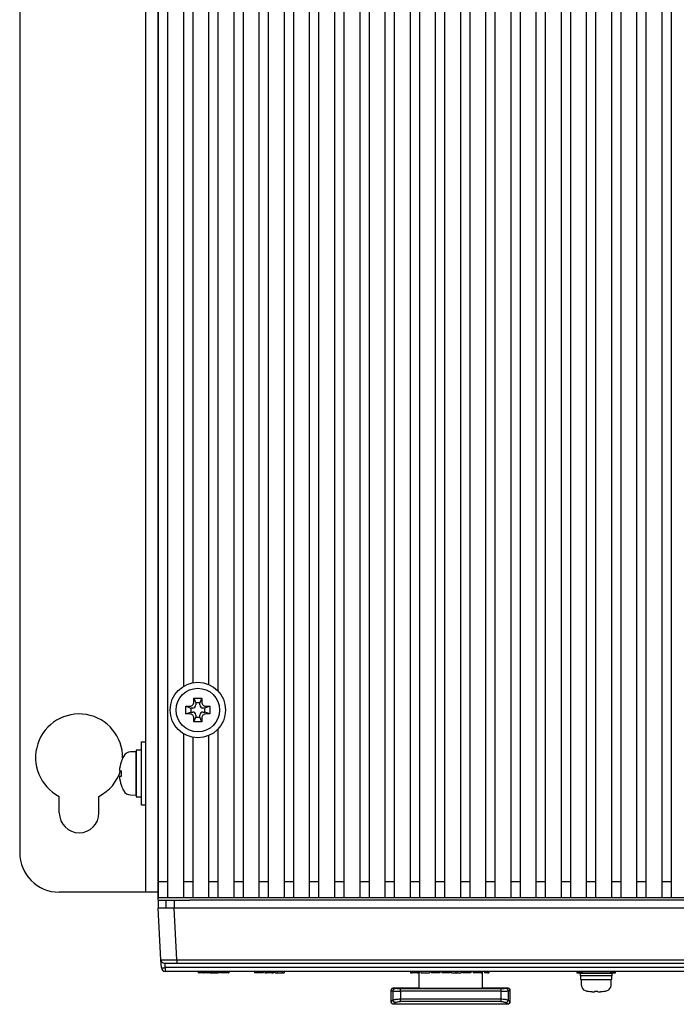
# Model space of a CAD drawing. Extents: x 0 to 1170, y 0 to 805.
# Drawn here: x 340 to 423, y 333 to 457 of the extents above; entities that cross this region are included whole.
import ezdxf

# ---------------------------------------------------------------- set-up
doc = ezdxf.new("R2010")
doc.units = 0
doc.header["$MEASUREMENT"] = 0
doc.layers.add('1_外観図', color=7, linetype='CONTINUOUS')
doc.layers.add('3_取付金具', color=4, linetype='CONTINUOUS')

# ---------------------------------------------------------------- blocks, each defined once
blk = doc.blocks.new('A$C18412')
at = {"layer": '1_外観図', "color": 7, "linetype": 'Continuous', "lineweight": 25}
for p, q in [((0.34, 1.67), (0, 8.2)), ((2, 8.2), (0, 8.2)), ((2.34, 1.67), (2, 8.2)), ((198, 8.2), (2, 8.2)), ((0.39, 0.67), (0.34, 1.67)), ((2.34, 1.67), (197.66, 1.67)), ((0.89, 0.67), (0.87, 1.2)), ((0.89, 0.67), (0.89, 0.2)), ((199.11, 0.67), (0.89, 0.67)), ((199.11, 0.2), (0.89, 0.2)), ((197.66, 1.2), (2.34, 1.2)), ((5.07, 0), (5.07, 0.2)), ((5.07, 0), (5.17, 0)), ((5.17, 0.2), (5.17, 0)), ((5.71, 0), (5.17, 0)), ((5.71, 0.2), (5.71, 0)), ((5.71, 0), (5.79, 0)), ((6.1, 0), (6.1, 0.2)), ((6.25, 0.2), (6.25, 0)), ((6.27, 0), (6.3, 0)), ((6.3, 0.2), (6.3, 0)), ((6.36, 0.2), (6.36, 0)), ((6.57, 0), (6.36, 0)), ((6.57, 0), (6.57, 0.2)), ((6.57, 0), (6.7, 0)), ((6.7, 0.2), (6.7, 0)), ((6.7, 0), (6.72, 0)), ((6.72, 0.2), (6.72, 0)), ((6.72, 0), (6.88, 0)), ((6.88, 0.2), (6.88, 0)), ((6.88, 0), (7.1, 0)), ((7.1, 0.2), (7.1, 0)), ((7.1, 0), (7.26, 0)), ((7.26, 0.2), (7.26, 0)), ((7.26, 0), (7.28, 0)), ((7.28, 0.2), (7.28, 0)), ((7.28, 0), (7.41, 0)), ((7.41, 0.2), (7.41, 0)), ((7.41, 0), (7.62, 0)), ((7.62, 0.2), (7.62, 0)), ((7.76, 0.2), (7.76, 0)), ((7.76, 0), (7.78, 0)), ((7.78, 0.2), (7.78, 0)), ((8.29, 0), (7.78, 0)), ((8.29, 0.2), (8.29, 0)), ((8.71, 0), (8.71, 0.2)), ((8.85, 0.2), (8.85, 0)), ((8.87, 0), (8.9, 0)), ((8.9, 0.2), (8.9, 0)), ((12.15, 0.2), (12.15, 0)), ((12.5, 0), (12.15, 0)), ((12.5, 0.2), (12.5, 0)), ((13.01, 0), (13.01, 0.2)), ((13.24, 0.2), (13.24, 0)), ((13.45, 0.2), (13.45, 0)), ((13.45, 0), (13.5, 0)), ((13.51, 0.2), (13.51, 0)), ((13.66, 0.2), (13.66, 0)), ((14, 0.2), (14, 0)), ((14.35, 0.2), (14.35, 0)), ((14.49, 0), (14.49, 0.2)), ((14.54, 0.2), (14.54, 0)), ((14.78, 0), (14.78, 0.2)), ((14.78, 0), (15.02, 0)), ((15.02, 0.2), (15.02, 0)), ((15.02, 0), (15.6, 0)), ((15.6, 0.2), (15.6, 0)), ((15.6, 0), (15.88, 0)), ((15.88, 0.2), (15.88, 0)), ((15.88, 0), (15.92, 0)), ((15.92, 0.2), (15.92, 0)), ((31.85, 0.2), (31.85, 0)), ((31.85, 0), (31.91, 0)), ((31.91, 0.2), (31.91, 0)), ((32.07, 0.2), (32.07, 0)), ((32.41, 0.2), (32.41, 0)), ((32.75, 0.2), (32.75, 0)), ((32.9, 0), (32.9, 0.2)), ((32.95, 0.2), (32.95, 0)), ((33.18, 0.2), (33.18, 0)), ((33.18, 0), (34.24, 0)), ((34.24, 0.2), (34.24, 0)), ((34.46, 0.2), (34.46, 0)), ((34.68, 0.2), (34.68, 0)), ((35.03, 0.2), (35.03, 0)), ((35.37, 0.2), (35.37, 0)), ((35.59, 0), (35.59, 0.2)), ((35.81, 0.2), (35.81, 0)), ((36.32, 0), (35.81, 0)), ((36.32, 0.2), (36.32, 0)), ((36.74, 0), (36.74, 0.2)), ((36.88, 0.2), (36.88, 0)), ((36.9, 0), (36.93, 0)), ((36.93, 0.2), (36.93, 0)), ((37.04, 0), (37.04, 0.2)), ((37.04, 0), (37.55, 0)), ((37.55, 0.2), (37.55, 0)), ((37.55, 0), (37.76, 0)), ((37.76, 0.2), (37.76, 0)), ((37.76, 0), (38.27, 0)), ((38.27, 0.2), (38.27, 0)), ((38.42, 0.2), (38.42, 0)), ((38.67, 0.2), (38.67, 0)), ((39.01, 0.2), (39.01, 0)), ((39.32, 0.2), (39.32, 0)), ((39.49, 0.2), (39.49, 0)), ((39.78, 0.2), (39.78, 0)), ((40.77, 0), (39.78, 0)), ((40.77, 0.2), (40.77, 0)), ((40.77, 0), (40.83, 0)), ((40.83, 0.2), (40.83, 0)), ((41.19, 0.2), (41.19, 0)), ((41.62, 0.2), (41.62, 0)), ((41.62, 0), (41.74, 0)), ((41.74, 0.2), (41.74, 0))]:
    blk.add_line(p, q, dxfattribs=at)
for centre, radius, start, end in [((0.64, 3.07), 2.41, 264.0433, 275.9567), ((0.89, 0.7), 0.5, 183, 270)]:
    blk.add_arc(centre, radius, start, end, dxfattribs=at)
for points, knots in [([(0.34, 1.67), (0.34, 1.67), (0.34, 1.67), (0.36, 1.67), (0.38, 1.67), (0.41, 1.67), (0.45, 1.67), (0.5, 1.67), (0.56, 1.66), (0.62, 1.66), (0.69, 1.66), (0.76, 1.66), (0.84, 1.66), (0.95, 1.66), (1.11, 1.66), (1.32, 1.66), (1.55, 1.67), (1.8, 1.67), (2.07, 1.67), (2.25, 1.67), (2.34, 1.67)], [0, 0, 0, 0, 0.04378, 0.087177, 0.130191, 0.172821, 0.215069, 0.256935, 0.29842, 0.339523, 0.380246, 0.420588, 0.460551, 0.500134, 0.579637, 0.660659, 0.743203, 0.827272, 0.91287, 1, 1, 1, 1]), ([(0.84, 1.2), (0.71, 1.2), (0.59, 1.25), (0.41, 1.42), (0.35, 1.55), (0.34, 1.67)], [0, 0, 0, 0, 0.5, 0.5, 1, 1, 1, 1]), ([(2.34, 1.67), (2.34, 1.55), (2.34, 1.42), (2.34, 1.25), (2.34, 1.2), (2.34, 1.2)], [0, 0, 0, 0, 0.5, 0.5, 1, 1, 1, 1]), ([(2.34, 1.2), (2.3, 1.2), (2.23, 1.2), (2.11, 1.2), (2, 1.2), (1.89, 1.2), (1.73, 1.2), (1.51, 1.2), (1.27, 1.2), (1.08, 1.2), (0.95, 1.2), (0.88, 1.2), (0.85, 1.2), (0.84, 1.2), (0.84, 1.2)], [0, 0, 0, 0, 0.048321, 0.096238, 0.144024, 0.191958, 0.240313, 0.370081, 0.500048, 0.629787, 0.759783, 0.839995, 0.919639, 1, 1, 1, 1]), ([(6.1, 0), (6.08, 0), (6.05, 0), (5.99, 0), (5.93, 0), (5.86, 0), (5.79, 0), (5.73, 0), (5.71, 0)], [0, 0, 0, 0, 0.157239, 0.314023, 0.473695, 0.639424, 0.814048, 1, 1, 1, 1]), ([(6.25, 0), (6.25, 0), (6.25, 0), (6.24, 0), (6.21, 0), (6.18, 0), (6.15, 0), (6.11, 0), (6.1, 0)], [0, 0, 0, 0, 0.1895229, 0.3663854, 0.5329044, 0.6918494, 0.8463978, 1, 1, 1, 1]), ([(8.71, 0), (8.69, 0), (8.66, 0), (8.59, 0), (8.53, 0), (8.45, 0), (8.37, 0), (8.32, 0), (8.29, 0)], [0, 0, 0, 0, 0.164179, 0.325246, 0.486332, 0.650566, 0.820904, 1, 1, 1, 1]), ([(8.85, 0), (8.85, 0), (8.84, 0), (8.83, 0), (8.8, 0), (8.76, 0), (8.73, 0), (8.71, 0)], [0, 0, 0, 0, 0.228001, 0.437386, 0.632303, 0.817872, 1, 1, 1, 1]), ([(13.01, 0), (12.99, 0), (12.95, 0), (12.89, 0), (12.82, 0), (12.75, 0), (12.67, 0), (12.59, 0), (12.53, 0), (12.5, 0)], [0, 0, 0, 0, 0.134585, 0.268579, 0.404105, 0.543215, 0.687809, 0.839581, 1, 1, 1, 1]), ([(13.24, 0), (13.24, 0), (13.24, 0), (13.22, 0), (13.2, 0), (13.17, 0), (13.12, 0), (13.07, 0), (13.03, 0), (13.01, 0)], [0, 0, 0, 0, 0.182976, 0.350407, 0.503243, 0.642731, 0.77051, 0.888707, 1, 1, 1, 1]), ([(13.51, 0), (13.51, 0), (13.51, 0), (13.54, 0), (13.59, 0), (13.64, 0), (13.66, 0)], [0, 0, 0, 0, 0.207415, 0.467505, 0.727273, 1, 1, 1, 1]), ([(14, 0), (13.98, 0), (13.94, 0), (13.88, 0), (13.82, 0), (13.77, 0), (13.71, 0), (13.68, 0), (13.66, 0)], [0, 0, 0, 0, 0.161457, 0.321218, 0.482207, 0.64728, 0.819092, 1, 1, 1, 1]), ([(14.35, 0), (14.33, 0), (14.31, 0), (14.26, 0), (14.2, 0), (14.14, 0), (14.07, 0), (14.02, 0), (14, 0)], [0, 0, 0, 0, 0.152239, 0.30595, 0.464625, 0.631441, 0.809142, 1, 1, 1, 1]), ([(14.35, 0), (14.37, 0), (14.42, 0), (14.48, 0), (14.49, 0), (14.49, 0)], [0, 0, 0, 0, 0.249274, 0.504147, 1, 1, 1, 1]), ([(14.52, 0), (14.52, 0), (14.54, 0), (14.54, 0), (14.54, 0)], [0, 0, 0, 0, 0.146889, 1, 1, 1, 1]), ([(31.91, 0), (31.91, 0), (31.92, 0), (31.94, 0), (31.99, 0), (32.04, 0), (32.07, 0)], [0, 0, 0, 0, 0.207416, 0.467502, 0.727271, 1, 1, 1, 1]), ([(32.41, 0), (32.38, 0), (32.34, 0), (32.28, 0), (32.23, 0), (32.17, 0), (32.12, 0), (32.08, 0), (32.07, 0)], [0, 0, 0, 0, 0.1614569, 0.3212183, 0.4822068, 0.64728, 0.8190919, 1, 1, 1, 1]), ([(32.75, 0), (32.74, 0), (32.71, 0), (32.66, 0), (32.6, 0), (32.54, 0), (32.48, 0), (32.43, 0), (32.41, 0)], [0, 0, 0, 0, 0.152239, 0.30595, 0.464625, 0.631441, 0.809142, 1, 1, 1, 1]), ([(32.75, 0), (32.78, 0), (32.83, 0), (32.89, 0), (32.89, 0), (32.89, 0)], [0, 0, 0, 0, 0.249282, 0.504153, 1, 1, 1, 1]), ([(32.93, 0), (32.93, 0), (32.95, 0), (32.95, 0), (32.95, 0)], [0, 0, 0, 0, 0.146889, 1, 1, 1, 1]), ([(34.68, 0), (34.67, 0), (34.64, 0), (34.6, 0), (34.57, 0), (34.54, 0), (34.51, 0), (34.49, 0), (34.48, 0), (34.46, 0), (34.46, 0), (34.46, 0), (34.46, 0)], [0, 0, 0, 0, 0.071655, 0.147466, 0.22853, 0.315747, 0.40984, 0.511386, 0.620843, 0.738577, 0.864883, 1, 1, 1, 1]), ([(35.03, 0), (35, 0), (34.95, 0), (34.87, 0), (34.8, 0), (34.74, 0), (34.7, 0), (34.68, 0)], [0, 0, 0, 0, 0.21666, 0.420076, 0.614885, 0.806348, 1, 1, 1, 1]), ([(35.37, 0), (35.35, 0), (35.32, 0), (35.27, 0), (35.22, 0), (35.16, 0), (35.1, 0), (35.05, 0), (35.03, 0)], [0, 0, 0, 0, 0.165341, 0.327128, 0.488454, 0.652439, 0.822057, 1, 1, 1, 1]), ([(35.59, 0), (35.59, 0), (35.59, 0), (35.57, 0), (35.54, 0), (35.5, 0), (35.44, 0), (35.39, 0), (35.37, 0)], [0, 0, 0, 0, 0.22036, 0.416674, 0.590313, 0.743267, 0.878435, 1, 1, 1, 1]), ([(36.74, 0), (36.72, 0), (36.69, 0), (36.62, 0), (36.56, 0), (36.48, 0), (36.4, 0), (36.35, 0), (36.32, 0)], [0, 0, 0, 0, 0.164179, 0.325246, 0.486332, 0.650566, 0.820904, 1, 1, 1, 1]), ([(36.88, 0), (36.88, 0), (36.87, 0), (36.86, 0), (36.83, 0), (36.79, 0), (36.76, 0), (36.74, 0)], [0, 0, 0, 0, 0.228001, 0.437386, 0.632303, 0.817872, 1, 1, 1, 1]), ([(38.67, 0), (38.66, 0), (38.62, 0), (38.58, 0), (38.54, 0), (38.51, 0), (38.48, 0), (38.45, 0), (38.44, 0), (38.42, 0), (38.42, 0), (38.42, 0), (38.42, 0)], [0, 0, 0, 0, 0.077313, 0.157575, 0.241789, 0.330826, 0.425425, 0.526199, 0.633659, 0.748224, 0.870242, 1, 1, 1, 1]), ([(39.01, 0), (38.99, 0), (38.95, 0), (38.89, 0), (38.83, 0), (38.78, 0), (38.72, 0), (38.69, 0), (38.67, 0)], [0, 0, 0, 0, 0.159345, 0.317426, 0.477524, 0.642797, 0.816123, 1, 1, 1, 1]), ([(39.32, 0), (39.3, 0), (39.28, 0), (39.23, 0), (39.18, 0), (39.13, 0), (39.07, 0), (39.03, 0), (39.01, 0)], [0, 0, 0, 0, 0.156675, 0.313113, 0.472672, 0.638523, 0.813494, 1, 1, 1, 1]), ([(39.49, 0), (39.49, 0), (39.49, 0), (39.48, 0), (39.45, 0), (39.42, 0), (39.37, 0), (39.34, 0), (39.32, 0)], [0, 0, 0, 0, 0.194987, 0.37528, 0.543023, 0.700868, 0.851991, 1, 1, 1, 1]), ([(41.62, 0), (41.61, 0), (41.6, 0), (41.57, 0), (41.53, 0), (41.48, 0), (41.42, 0), (41.35, 0), (41.28, 0), (41.22, 0), (41.19, 0)], [0, 0, 0, 0, 0.125737, 0.242637, 0.354852, 0.467053, 0.583911, 0.709582, 0.847426, 1, 1, 1, 1])]:
    blk.add_open_spline(points, degree=3, knots=knots, dxfattribs=at)
blk = doc.blocks.new('SE2')
at = {"layer": '3_取付金具'}
for p, q in [((130.89, 123.48), (130.17, 123.45)), ((130.89, 117.98), (130.89, 123.48)), ((129.03, 122.25), (129.02, 122.25)), ((128.78, 121.08), (129.03, 121.08)), ((130.89, 121.08), (130.89, 120.39)), ((128.78, 120.39), (129.03, 120.39)), ((129.03, 119.22), (129.02, 119.22)), ((130.17, 118.02), (130.89, 117.98))]:
    blk.add_line(p, q, dxfattribs=at)
for centre, radius, start, end in [((130.23, 122.42), 1.03, 93, 150.6902), ((133.22, 120.73), 4.46, 160.1556, 175.5751), ((133.22, 120.73), 4.47, 150.6902, 160.2168), ((133.22, 120.73), 4.21, 175.311, 184.689), ((133.22, 120.73), 4.46, 184.4249, 199.8444), ((133.22, 120.73), 4.47, 199.7832, 209.3098), ((130.23, 119.05), 1.03, 209.3098, 267)]:
    blk.add_arc(centre, radius, start, end, dxfattribs=at)

msp = doc.modelspace()

# ---------------------------------------------------------------- linework, layer by layer
at = {"layer": '1_外観図'}
for p, q in [((357.23, 346.19), (357.23, 486.89)), ((357.23, 486.89), (357.23, 346.19)), ((358.41, 486.89), (358.41, 346.19)), ((366.77, 486.89), (366.77, 346.19)), ((367.95, 486.89), (367.95, 346.19)), ((369.95, 486.89), (369.95, 346.19)), ((369.95, 486.89), (369.95, 346.19)), ((371.13, 486.89), (371.13, 346.19)), ((373.13, 486.89), (373.13, 346.19)), ((373.13, 486.89), (373.13, 346.19)), ((374.31, 486.89), (374.31, 346.19)), ((376.31, 486.89), (376.31, 346.19)), ((376.31, 486.89), (376.31, 346.19)), ((377.49, 486.89), (377.49, 346.19)), ((379.49, 486.89), (379.49, 346.19)), ((379.49, 486.89), (379.49, 346.19)), ((380.67, 486.89), (380.67, 346.19)), ((382.67, 486.89), (382.67, 346.19)), ((382.67, 486.89), (382.67, 346.19)), ((383.85, 486.89), (383.85, 346.19)), ((385.85, 486.89), (385.85, 346.19)), ((385.85, 486.89), (385.85, 346.19)), ((387.03, 486.89), (387.03, 346.19)), ((389.03, 486.89), (389.03, 346.19)), ((389.03, 486.89), (389.03, 346.19)), ((390.21, 486.89), (390.21, 346.19)), ((392.21, 486.89), (392.21, 346.19)), ((392.21, 486.89), (392.21, 346.19)), ((393.39, 486.89), (393.39, 346.19)), ((395.39, 486.89), (395.39, 346.19)), ((395.39, 486.89), (395.39, 346.19)), ((396.57, 486.89), (396.57, 346.19)), ((398.57, 486.89), (398.57, 346.19)), ((398.57, 486.89), (398.57, 346.19)), ((399.75, 486.89), (399.75, 346.19)), ((401.75, 486.89), (401.75, 346.19)), ((401.75, 486.89), (401.75, 346.19)), ((402.93, 486.89), (402.93, 346.19)), ((404.93, 486.89), (404.93, 346.19)), ((404.93, 486.89), (404.93, 346.19)), ((406.11, 486.89), (406.11, 346.19)), ((408.11, 486.89), (408.11, 346.19)), ((408.11, 486.89), (408.11, 346.19)), ((409.29, 486.89), (409.29, 346.19)), ((411.29, 486.89), (411.29, 346.19)), ((411.29, 486.89), (411.29, 346.19)), ((412.47, 486.89), (412.47, 346.19)), ((414.47, 486.89), (414.47, 346.19)), ((414.47, 486.89), (414.47, 346.19)), ((415.65, 486.89), (415.65, 346.19)), ((417.65, 486.89), (417.65, 346.19)), ((417.65, 486.89), (417.65, 346.19)), ((418.83, 486.89), (418.83, 346.19)), ((420.83, 486.89), (420.83, 346.19)), ((420.83, 486.89), (420.83, 346.19)), ((422.01, 486.89), (422.01, 346.19)), ((360.41, 473.9), (360.41, 372.88)), ((364.77, 474.48), (364.77, 372.29)), ((361.59, 473.44), (361.59, 373.33)), ((363.59, 473.66), (363.59, 373.11)), ((361.73, 371.39), (362.73, 371.39)), ((361.73, 371.39), (361.98, 370.79)), ((361.73, 370.89), (361.73, 371.39)), ((362.48, 370.79), (361.98, 370.79)), ((361.98, 370.79), (361.98, 370.54)), ((362.73, 371.39), (362.48, 370.79)), ((362.48, 370.54), (362.48, 370.79)), ((362.73, 371.39), (362.73, 370.89)), ((360.73, 370.39), (361.23, 370.39)), ((360.73, 370.39), (361.33, 370.14)), ((360.73, 369.39), (360.73, 370.39)), ((360.73, 369.39), (361.33, 369.64)), ((361.23, 369.39), (360.73, 369.39)), ((361.58, 370.14), (361.33, 370.14)), ((361.33, 370.14), (361.33, 369.64)), ((361.33, 369.64), (361.58, 369.64)), ((363.13, 370.14), (362.88, 370.14)), ((362.88, 369.64), (363.13, 369.64)), ((363.73, 370.39), (363.13, 370.14)), ((363.13, 369.64), (363.13, 370.14)), ((363.73, 369.39), (363.13, 369.64)), ((363.23, 370.39), (363.73, 370.39)), ((363.73, 369.39), (363.23, 369.39)), ((363.73, 370.39), (363.73, 369.39)), ((361.73, 368.39), (361.98, 368.99)), ((361.73, 368.39), (361.73, 368.89)), ((362.73, 368.39), (361.73, 368.39)), ((361.98, 369.24), (361.98, 368.99)), ((361.98, 368.99), (362.48, 368.99)), ((362.48, 368.99), (362.48, 369.24)), ((362.73, 368.39), (362.48, 368.99)), ((362.73, 368.89), (362.73, 368.39)), ((360.41, 366.9), (360.41, 346.19)), ((364.77, 367.48), (364.77, 346.19)), ((361.59, 366.44), (361.59, 346.19)), ((363.59, 366.66), (363.59, 346.19)), ((358.41, 348.19), (357.23, 348.19)), ((361.59, 348.19), (360.41, 348.19)), ((364.77, 348.19), (363.59, 348.19)), ((367.95, 348.19), (366.77, 348.19)), ((371.13, 348.19), (369.95, 348.19)), ((374.31, 348.19), (373.13, 348.19)), ((377.49, 348.19), (376.31, 348.19)), ((380.67, 348.19), (379.49, 348.19)), ((383.85, 348.19), (382.67, 348.19)), ((387.03, 348.19), (385.85, 348.19)), ((390.21, 348.19), (389.03, 348.19)), ((393.39, 348.19), (392.21, 348.19)), ((396.57, 348.19), (395.39, 348.19)), ((399.75, 348.19), (398.57, 348.19)), ((402.93, 348.19), (401.75, 348.19)), ((406.11, 348.19), (404.93, 348.19)), ((409.29, 348.19), (408.11, 348.19)), ((412.47, 348.19), (411.29, 348.19)), ((415.65, 348.19), (414.47, 348.19)), ((418.83, 348.19), (417.65, 348.19)), ((422.01, 348.19), (420.83, 348.19)), ((517.27, 346.19), (357.23, 346.19)), ((358.41, 346.19), (357.23, 346.19)), ((357.23, 345.89), (357.23, 346.19)), ((357.23, 345.89), (361.23, 345.89)), ((357.23, 345.89), (357.23, 344.89)), ((369.27, 346.19), (357.27, 346.19)), ((358.23, 344.89), (358.23, 345.89)), ((359.23, 345.89), (359.23, 344.89)), ((361.59, 346.19), (360.41, 346.19)), ((517.27, 345.89), (361.23, 345.89)), ((364.77, 346.19), (363.59, 346.19)), ((367.95, 346.19), (366.77, 346.19)), ((370.45, 346.19), (369.27, 346.19)), ((371.13, 346.19), (369.95, 346.19)), ((372.45, 346.19), (370.45, 346.19)), ((373.63, 346.19), (372.45, 346.19)), ((374.31, 346.19), (373.13, 346.19)), ((375.63, 346.19), (373.63, 346.19)), ((376.81, 346.19), (375.63, 346.19)), ((377.49, 346.19), (376.31, 346.19)), ((378.81, 346.19), (376.81, 346.19)), ((379.99, 346.19), (378.81, 346.19)), ((380.67, 346.19), (379.49, 346.19)), ((381.99, 346.19), (379.99, 346.19)), ((383.17, 346.19), (381.99, 346.19)), ((383.85, 346.19), (382.67, 346.19)), ((385.17, 346.19), (383.17, 346.19)), ((386.35, 346.19), (385.17, 346.19)), ((387.03, 346.19), (385.85, 346.19)), ((388.35, 346.19), (386.35, 346.19)), ((389.53, 346.19), (388.35, 346.19)), ((390.21, 346.19), (389.03, 346.19)), ((391.53, 346.19), (389.53, 346.19)), ((392.71, 346.19), (391.53, 346.19)), ((393.39, 346.19), (392.21, 346.19)), ((394.71, 346.19), (392.71, 346.19)), ((395.89, 346.19), (394.71, 346.19)), ((396.57, 346.19), (395.39, 346.19)), ((397.89, 346.19), (395.89, 346.19)), ((399.07, 346.19), (397.89, 346.19)), ((399.75, 346.19), (398.57, 346.19)), ((401.07, 346.19), (399.07, 346.19)), ((402.25, 346.19), (401.07, 346.19)), ((402.93, 346.19), (401.75, 346.19)), ((404.25, 346.19), (402.25, 346.19)), ((405.43, 346.19), (404.25, 346.19)), ((406.11, 346.19), (404.93, 346.19)), ((407.43, 346.19), (405.43, 346.19)), ((408.61, 346.19), (407.43, 346.19)), ((409.29, 346.19), (408.11, 346.19)), ((410.61, 346.19), (408.61, 346.19)), ((411.79, 346.19), (410.61, 346.19)), ((412.47, 346.19), (411.29, 346.19)), ((413.79, 346.19), (411.79, 346.19)), ((414.97, 346.19), (413.79, 346.19)), ((415.65, 346.19), (414.47, 346.19)), ((416.97, 346.19), (414.97, 346.19)), ((418.15, 346.19), (416.97, 346.19)), ((418.83, 346.19), (417.65, 346.19)), ((420.15, 346.19), (418.15, 346.19)), ((421.33, 346.19), (420.15, 346.19)), ((422.01, 346.19), (420.83, 346.19)), ((423.33, 346.19), (421.33, 346.19)), ((557.23, 344.89), (357.23, 344.89)), ((410.55, 336.32), (410.55, 336.65)), ((410.55, 336.65), (414.55, 336.65)), ((414.55, 336.32), (410.55, 336.32)), ((410.59, 335.92), (410.59, 336.25)), ((410.65, 335.85), (414.45, 335.85)), ((410.69, 335.1), (410.69, 335.85)), ((414.42, 335.1), (414.42, 335.85)), ((414.52, 335.92), (414.52, 336.25)), ((414.55, 336.32), (414.55, 336.65)), ((411.6, 334.35), (411.61, 334.35)), ((412.32, 334.29), (412.33, 334.35)), ((412.78, 334.35), (412.78, 334.29)), ((413.5, 334.35), (413.5, 334.35))]:
    msp.add_line(p, q, dxfattribs=at)
at = {"layer": '1_外観図', "linetype": 'Continuous', "lineweight": 25}
for p, q in [((390.18, 336.89), (390.15, 336.86)), ((390.15, 336.86), (390.15, 334.81)), ((398.13, 336.89), (390.18, 336.89)), ((390.18, 334.73), (390.18, 336.89)), ((398.13, 336.89), (398.15, 336.86)), ((398.13, 336.89), (398.13, 334.73)), ((410.15, 336.86), (398.15, 336.86)), ((398.15, 336.86), (398.15, 334.81)), ((410.15, 336.66), (410.15, 336.86)), ((414.35, 336.87), (410.75, 336.87)), ((410.75, 336.87), (410.75, 336.65)), ((414.35, 336.65), (410.75, 336.65)), ((414.35, 336.87), (414.35, 336.65)), ((414.95, 336.86), (414.95, 336.66)), ((386.65, 334.48), (386.65, 334.51)), ((386.65, 334.48), (386.65, 334.48)), ((386.65, 333.07), (386.65, 334.48)), ((386.95, 334.81), (390.15, 334.81)), ((386.95, 334.78), (386.95, 334.81)), ((400.48, 334.69), (387.83, 334.69)), ((390.15, 334.81), (390.18, 334.73)), ((398.13, 334.73), (390.18, 334.73)), ((398.13, 334.73), (398.15, 334.81)), ((398.15, 334.81), (401.35, 334.81)), ((401.35, 334.81), (401.35, 334.78)), ((401.65, 334.48), (401.65, 334.51)), ((401.65, 334.48), (401.65, 333.07)), ((401.65, 334.48), (401.65, 334.48)), ((386.87, 334.42), (386.87, 333.24)), ((400.48, 334.39), (387.83, 334.39)), ((387.83, 334.39), (387.83, 333.36)), ((400.48, 333.36), (387.83, 333.36)), ((400.48, 334.39), (400.48, 333.36)), ((401.43, 334.42), (401.43, 333.24)), ((386.65, 333.07), (386.65, 333.07)), ((386.65, 333.03), (386.65, 333.07)), ((386.95, 332.73), (386.95, 332.77)), ((401.35, 332.73), (386.95, 332.73)), ((400.48, 333.07), (387.83, 333.07)), ((401.35, 332.73), (401.35, 332.77)), ((401.65, 333.07), (401.65, 333.07)), ((401.65, 333.07), (401.65, 333.03))]:
    msp.add_line(p, q, dxfattribs=at)
at = {"layer": '1_外観図'}
for radius in [3.5, 2.75]:
    msp.add_circle((362.23, 369.89), radius, dxfattribs=at)
for centre, radius, start, end in [((361.58, 370.54), 0.4, 270, 0), ((362.88, 370.54), 0.4, 180, 270), ((361.58, 369.24), 0.4, 0, 90), ((362.88, 369.24), 0.4, 90, 180), ((410.65, 336.25), 0.0667, 90, 180), ((410.65, 335.92), 0.0667, 180, 270), ((414.45, 336.25), 0.0667, 0, 90), ((414.45, 335.92), 0.0667, 270, 0), ((411.35, 335.1), 0.667, 180, 252.5424), ((413.75, 335.1), 0.667, 287.4576, 0), ((412.55, 338.92), 4.67, 252.5424, 258.2412), ((412.55, 338.92), 4.67, 281.7588, 287.4576)]:
    msp.add_arc(centre, radius, start, end, dxfattribs=at)
at = {"layer": '1_外観図', "linetype": 'Continuous', "lineweight": 25, "extrusion": (0, 0, -1)}
for centre, start_param, end_param in [((410.75, 336.86), 0, 1.570796), ((410.75, 336.66), 4.712389, 6.283185), ((414.35, 336.86), 1.570796, 3.141593), ((414.35, 336.66), 3.141593, 4.712389)]:
    msp.add_ellipse(centre, major_axis=(-0.6, 0), ratio=0.017455, start_param=start_param, end_param=end_param, dxfattribs=at)
at = {"layer": '1_外観図', "linetype": 'Continuous', "lineweight": 25, "extrusion": (7.21e-14, 8.5e-15, -1)}
for centre, major_axis, start_param, end_param in [((386.95, 334.51), (0, -0.3), 1.570796, 3.141593), ((401.35, 334.51), (0, 0.3), 0, 1.570796)]:
    msp.add_ellipse(centre, major_axis=major_axis, ratio=0.99863, start_param=start_param, end_param=end_param, dxfattribs=at)
at = {"layer": '1_外観図', "extrusion": (0, 0, -1)}
for centre, major_axis, ratio, start_param, end_param in [((412.55, 338.89), (-4.66, 0), 0.995037, 4.831753, 4.917337), ((412.55, 338.38), (-4.51, 0), 0.894427, 4.662932, 4.761846), ((412.55, 338.89), (-4.66, 0), 0.995037, 4.507441, 4.593024)]:
    msp.add_ellipse(centre, major_axis=major_axis, ratio=ratio, start_param=start_param, end_param=end_param, dxfattribs=at)
at = {"layer": '1_外観図'}
for points, knots in [([(361.23, 370.39), (361.36, 370.39), (361.49, 370.44), (361.67, 370.62), (361.73, 370.75), (361.73, 370.89)], [-1, -1, -1, -1, -0.5, -0.5, 0, 0, 0, 0]), ([(362.73, 370.89), (362.73, 370.75), (362.78, 370.62), (362.96, 370.44), (363.09, 370.39), (363.23, 370.39)], [-1, -1, -1, -1, -0.5, -0.5, 0, 0, 0, 0]), ([(361.73, 368.89), (361.73, 369.02), (361.67, 369.15), (361.49, 369.33), (361.36, 369.39), (361.23, 369.39)], [-1, -1, -1, -1, -0.5, -0.5, 0, 0, 0, 0]), ([(363.23, 369.39), (363.09, 369.39), (362.96, 369.33), (362.78, 369.15), (362.73, 369.02), (362.73, 368.89)], [-1, -1, -1, -1, -0.5, -0.5, 0, 0, 0, 0]), ([(412.32, 334.29), (412.32, 334.28), (412.32, 334.28), (412.28, 334.27), (412.26, 334.27), (412.2, 334.27), (412.16, 334.27), (412.1, 334.28), (412.08, 334.28), (412.04, 334.28), (412.02, 334.29), (412, 334.29)], [0, 0, 0, 0, 0.01837594, 0.01837594, 0.03769558, 0.03769558, 0.05730429, 0.05730429, 0.06697528, 0.06697528, 0.07651075, 0.07651075, 0.07651075, 0.07651075]), ([(413.11, 334.29), (413.07, 334.28), (413.03, 334.28), (412.95, 334.27), (412.91, 334.27), (412.85, 334.27), (412.83, 334.27), (412.8, 334.28), (412.79, 334.28), (412.79, 334.28), (412.78, 334.29), (412.78, 334.29)], [0, 0, 0, 0, 0.01837594, 0.01837594, 0.03769558, 0.03769558, 0.05730429, 0.05730429, 0.06697528, 0.06697528, 0.07651075, 0.07651075, 0.07651075, 0.07651075])]:
    msp.add_open_spline(points, degree=3, knots=knots, dxfattribs=at)
at = {"layer": '1_外観図', "linetype": 'Continuous', "lineweight": 25}
for points, knots in [([(386.95, 334.78), (386.93, 334.77), (386.88, 334.77), (386.82, 334.75), (386.76, 334.71), (386.71, 334.66), (386.66, 334.58), (386.66, 334.51), (386.65, 334.48)], [0, 0, 0, 0, 0.1529232, 0.297934, 0.4350279, 0.5642009, 0.7977847, 1, 1, 1, 1]), ([(386.87, 334.42), (386.88, 334.46), (386.89, 334.53), (386.95, 334.63), (387.05, 334.7), (387.12, 334.71), (387.16, 334.72)], [0, 0, 0, 0, 0.250176, 0.5, 0.749824, 1, 1, 1, 1]), ([(387.16, 334.72), (387.11, 334.73), (387.01, 334.75), (386.97, 334.77), (386.95, 334.78)], [0, 0, 0, 0, 0.499985, 1, 1, 1, 1]), ([(387.83, 334.69), (387.76, 334.69), (387.61, 334.69), (387.41, 334.7), (387.24, 334.71), (387.19, 334.71), (387.16, 334.72)], [0, 0, 0, 0, 0.243506, 0.499816, 0.756233, 1, 1, 1, 1]), ([(401.15, 334.72), (401.12, 334.71), (401.06, 334.71), (400.9, 334.7), (400.7, 334.69), (400.55, 334.69), (400.48, 334.69)], [0, 0, 0, 0, 0.243767, 0.500184, 0.756494, 1, 1, 1, 1]), ([(401.35, 334.78), (401.34, 334.77), (401.3, 334.75), (401.2, 334.73), (401.15, 334.72)], [0, 0, 0, 0, 0.5000149, 1, 1, 1, 1]), ([(401.43, 334.42), (401.43, 334.46), (401.42, 334.53), (401.35, 334.63), (401.26, 334.7), (401.18, 334.71), (401.15, 334.72)], [0, 0, 0, 0, 0.250175, 0.5, 0.749825, 1, 1, 1, 1]), ([(401.65, 334.48), (401.65, 334.51), (401.64, 334.58), (401.6, 334.66), (401.54, 334.71), (401.49, 334.75), (401.42, 334.77), (401.38, 334.77), (401.35, 334.78)], [0, 0, 0, 0, 0.2022153, 0.4357991, 0.5649721, 0.702066, 0.8470768, 1, 1, 1, 1]), ([(386.87, 333.24), (386.82, 333.21), (386.71, 333.13), (386.67, 333.09), (386.65, 333.07)], [0, 0, 0, 0, 0.5088215, 1, 1, 1, 1]), ([(386.87, 334.42), (386.92, 334.41), (387.01, 334.41), (387.26, 334.4), (387.54, 334.39), (387.74, 334.39), (387.83, 334.39)], [0, 0, 0, 0, 0.279669, 0.539574, 0.77969, 1, 1, 1, 1]), ([(387.83, 333.36), (387.73, 333.36), (387.6, 333.36), (387.45, 333.35), (387.37, 333.34), (387.3, 333.34), (387.22, 333.33), (387.14, 333.31), (387.04, 333.3), (386.94, 333.27), (386.9, 333.25), (386.87, 333.24)], [0, 0, 0, 0, 0.24058, 0.303955, 0.368552, 0.434381, 0.501452, 0.591512, 0.704633, 0.840803, 1, 1, 1, 1]), ([(387.16, 332.95), (387.12, 332.96), (387.05, 332.97), (386.96, 333.04), (386.89, 333.13), (386.88, 333.21), (386.87, 333.24)], [0, 0, 0, 0, 0.250146, 0.5, 0.749854, 1, 1, 1, 1]), ([(400.48, 334.39), (400.57, 334.39), (400.77, 334.39), (401.04, 334.4), (401.3, 334.41), (401.39, 334.41), (401.43, 334.42)], [0, 0, 0, 0, 0.22031, 0.460426, 0.720331, 1, 1, 1, 1]), ([(401.43, 333.24), (401.41, 333.25), (401.37, 333.27), (401.28, 333.29), (401.21, 333.31), (401.16, 333.31), (401.12, 333.32), (401, 333.34), (400.79, 333.36), (400.58, 333.36), (400.48, 333.36)], [0, 0, 0, 0, 0.159339, 0.295638, 0.355181, 0.408947, 0.456936, 0.49915, 0.759156, 1, 1, 1, 1]), ([(401.15, 332.95), (401.18, 332.96), (401.25, 332.97), (401.35, 333.04), (401.41, 333.13), (401.43, 333.21), (401.43, 333.24)], [0, 0, 0, 0, 0.250155, 0.5, 0.749845, 1, 1, 1, 1]), ([(401.65, 333.07), (401.64, 333.09), (401.6, 333.13), (401.49, 333.21), (401.43, 333.24)], [0, 0, 0, 0, 0.4911785, 1, 1, 1, 1]), ([(386.65, 333.07), (386.66, 333.04), (386.66, 332.97), (386.71, 332.89), (386.76, 332.84), (386.82, 332.8), (386.88, 332.78), (386.93, 332.77), (386.95, 332.77)], [0, 0, 0, 0, 0.199202, 0.431783, 0.561205, 0.699051, 0.845318, 1, 1, 1, 1]), ([(386.95, 332.73), (386.92, 332.73), (386.85, 332.74), (386.77, 332.79), (386.72, 332.84), (386.68, 332.9), (386.66, 332.96), (386.66, 333.01), (386.65, 333.03)], [0, 0, 0, 0, 0.205673, 0.440405, 0.569292, 0.705523, 0.849094, 1, 1, 1, 1]), ([(386.95, 332.77), (386.97, 332.79), (387.01, 332.84), (387.11, 332.91), (387.16, 332.95)], [0, 0, 0, 0, 0.497883, 1, 1, 1, 1]), ([(387.16, 332.95), (387.19, 332.97), (387.24, 333), (387.4, 333.04), (387.6, 333.07), (387.75, 333.07), (387.83, 333.07)], [0, 0, 0, 0, 0.253395, 0.504324, 0.752978, 1, 1, 1, 1]), ([(400.48, 333.07), (400.55, 333.07), (400.7, 333.07), (400.9, 333.04), (401.06, 333), (401.12, 332.97), (401.15, 332.95)], [0, 0, 0, 0, 0.2470285, 0.4956906, 0.7466121, 1, 1, 1, 1]), ([(401.15, 332.95), (401.2, 332.91), (401.3, 332.84), (401.34, 332.79), (401.35, 332.77)], [0, 0, 0, 0, 0.502117, 1, 1, 1, 1]), ([(401.35, 332.77), (401.38, 332.77), (401.42, 332.78), (401.49, 332.8), (401.54, 332.84), (401.6, 332.89), (401.64, 332.97), (401.65, 333.04), (401.65, 333.07)], [0, 0, 0, 0, 0.154682, 0.300949, 0.438795, 0.568217, 0.800798, 1, 1, 1, 1]), ([(401.65, 333.03), (401.65, 333.01), (401.65, 332.96), (401.62, 332.9), (401.59, 332.84), (401.53, 332.79), (401.46, 332.74), (401.39, 332.73), (401.35, 332.73)], [0, 0, 0, 0, 0.150906, 0.294477, 0.430708, 0.559595, 0.794327, 1, 1, 1, 1])]:
    msp.add_open_spline(points, degree=3, knots=knots, dxfattribs=at)
for points in [[(386.65, 334.48), (386.67, 334.47), (386.71, 334.45), (386.82, 334.43), (386.87, 334.42)], [(387.83, 334.39), (387.83, 334.43), (387.83, 334.51), (387.83, 334.6), (387.83, 334.67), (387.83, 334.69), (387.83, 334.69)], [(400.48, 334.69), (400.48, 334.69), (400.48, 334.67), (400.48, 334.6), (400.48, 334.51), (400.48, 334.43), (400.48, 334.39)], [(401.43, 334.42), (401.49, 334.43), (401.6, 334.45), (401.64, 334.47), (401.65, 334.48)], [(387.83, 333.07), (387.83, 333.09), (387.83, 333.11), (387.83, 333.18), (387.83, 333.27), (387.83, 333.33), (387.83, 333.36)], [(400.48, 333.36), (400.48, 333.33), (400.48, 333.27), (400.48, 333.18), (400.48, 333.11), (400.48, 333.09), (400.48, 333.07)]]:
    msp.add_open_spline(points, degree=3, dxfattribs=at)
at = {"layer": '3_取付金具'}
for p, q in [((355.63, 486.89), (355.63, 346.89)), ((355.13, 365.89), (355.63, 365.89)), ((355.13, 357.89), (355.13, 365.89)), ((355.63, 365.89), (355.63, 357.89)), ((355.13, 364.84), (354.43, 364.84)), ((354.43, 364.84), (354.43, 358.94)), ((354.43, 358.94), (355.13, 358.94)), ((355.63, 357.89), (355.13, 357.89)), ((357.23, 346.89), (344.73, 346.89))]:
    msp.add_line(p, q, dxfattribs=at)
at = {"layer": '3_取付金具', "ltscale": 2}
msp.add_line((339.73, 481.89), (339.73, 351.89), dxfattribs=at)
at = {"layer": '3_取付金具', "ltscale": 3}
for p, q in [((344.73, 356.89), (344.73, 358.99)), ((349.73, 356.89), (349.73, 358.99))]:
    msp.add_line(p, q, dxfattribs=at)
for centre, radius, start, end in [((347.23, 363.89), 5.5, 359.1116, 242.9643), ((347.23, 363.89), 5.5, 297.0357, 342.4741), ((347.23, 356.89), 2.5, 180, 0)]:
    msp.add_arc(centre, radius, start, end, dxfattribs=at)
at = {"layer": '3_取付金具', "ltscale": 2}
msp.add_arc((344.73, 351.89), 5, 180, 270, dxfattribs=at)

# ---------------------------------------------------------------- block references
at = {"layer": '1_外観図'}
msp.add_blockref('A$C18412', (357.23, 336.69), dxfattribs=at)
at = {"layer": '3_取付金具', "lineweight": 0}
msp.add_blockref('SE2', (223.54, 241.15), dxfattribs=at).dxf.unprotected_set("ltscale", 0)

doc.saveas('drawing.dxf')
